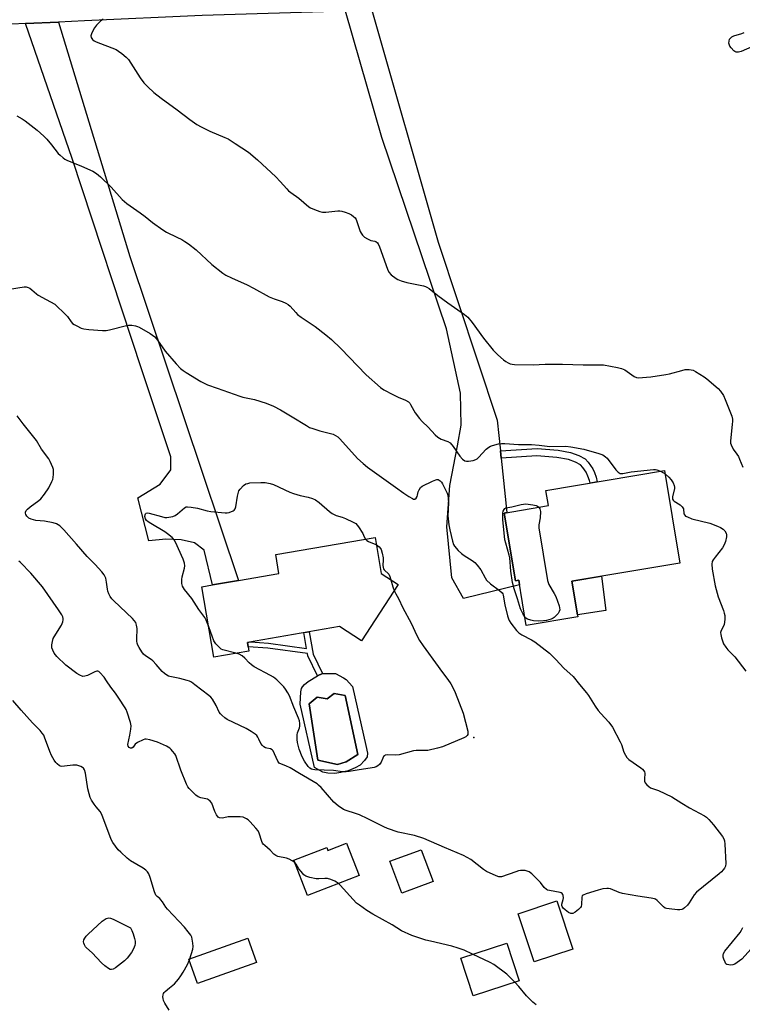
# Model space of a CAD drawing. Units: inches. Extents: x 1183768 to 1189768, y 509459 to 513460.
# Drawn here: x 1186983 to 1187281, y 510677 to 511083 of the extents above; entities that cross this region are included whole.
import ezdxf

# ---------------------------------------------------------------- set-up
doc = ezdxf.new("R2010")
doc.units = ezdxf.units.IN
doc.header["$MEASUREMENT"] = 0
for name, color, linetype in [('BLDG-Footprint', 5, 'Continuous'), ('CULTRL-Pad', 6, 'Continuous'), ('CULTRL-Swimming Pool in Ground', 4, 'Continuous'), ('ELEV-Spot Elevation', 7, 'Continuous'), ('TRANS-Non Street Sidewalk', 7, 'Continuous'), ('TRANS-Road', 130, 'Continuous'), ('Undefined', 1, 'Continuous')]:
    doc.layers.add(name, color=color, linetype=linetype)

msp = doc.modelspace()

# ---------------------------------------------------------------- linework, layer by layer
at = {"layer": 'BLDG-Footprint'}
for points, elevation in [([(1187254.98, 510858.81), (1187210.45, 510851.31), (1187212.93, 510836.62), (1187191.64, 510833.03), (1187188.49, 510851.73), (1187187.15, 510851.5), (1187182.45, 510879.42), (1187200.72, 510882.49), (1187199.67, 510888.72), (1187248.56, 510896.95)], 211.13), ([(1187138.78, 510850), (1187123.75, 510826.8), (1187114.69, 510832.67), (1187076.66, 510826.12), (1187077.28, 510822.54), (1187062.89, 510820.07), (1187057.9, 510849.04), (1187062.36, 510849.81), (1187073.05, 510851.65), (1187089.68, 510854.51), (1187088.35, 510862.27), (1187129.3, 510869.32), (1187131.85, 510854.49)], 214.53), ([(1187117.55, 510743.34), (1187122.73, 510729.93), (1187101.45, 510721.7), (1187095.8, 510736.32), (1187109.36, 510741.56), (1187109.83, 510740.36)], 210.2), ([(1187153.21, 510727.46), (1187140.31, 510722.7), (1187135.45, 510735.86), (1187148.36, 510740.62)], 211.27), ([(1187210.85, 510699.68), (1187194.92, 510694.34), (1187188.27, 510714.21), (1187204.19, 510719.54)], 211.45), ([(1187080.5, 510694.16), (1187056.17, 510685.43), (1187052.57, 510695.47), (1187076.9, 510704.2)], 208.13), ([(1187188.65, 510686.55), (1187169.68, 510680.4), (1187164.64, 510695.98), (1187183.61, 510702.12)], 210.13)]:
    msp.add_lwpolyline(points, close=True, dxfattribs=dict(at, elevation=elevation))
at = {"layer": 'CULTRL-Pad'}
msp.add_lwpolyline([(1187224.44, 510839.31), (1187212.78, 510837.5), (1187210.45, 510851.31), (1187222.61, 510853.36)], close=True, dxfattribs=at)
for points in [[(1187120.03, 510807.96, 0), (1187125.55, 510783.63, 0), (1187126.15, 510780.43, 0), (1187126.05, 510778.98, 0), (1187124.95, 510777.36, 0), (1187123.12, 510775.53, 0), (1187121.1, 510774.33, 0), (1187118.19, 510773.18, 0), (1187115.13, 510772.39, 0), (1187112.7, 510772.11, 0), (1187109.79, 510772.19, 0), (1187107.72, 510772.57, 0), (1187104.3, 510774.54, 0), (1187098.42, 510800.66, 0), (1187098.69, 510805.76, 0), (1187098.95, 510807.05, 0), (1187099.34, 510807.84, 0), (1187100.17, 510808.71, 0), (1187101.74, 510809.92, 0), (1187105.57, 510812.25, 0), (1187107.6, 510813.21, 0), (1187110.39, 510813.26, 0), (1187113.01, 510813.21, 0), (1187116.26, 510811.55, 0), (1187117.45, 510810.75, 0)], [(1187117.02, 510804.15, 0), (1187112.49, 510805.07, 0), (1187109.56, 510802.82, 0), (1187105.44, 510803.49, 0), (1187102.18, 510800.78, 0), (1187105.68, 510777.52, 0), (1187113.78, 510775.76, 0), (1187117.38, 510776.81, 0), (1187122.14, 510779.94, 0)]]:
    msp.add_polyline3d(points, close=True, dxfattribs=at)
at = {"layer": 'CULTRL-Swimming Pool in Ground'}
msp.add_lwpolyline([(1187117.02, 510804.15), (1187122.14, 510779.94), (1187117.38, 510776.81), (1187113.78, 510775.76), (1187105.68, 510777.52), (1187102.18, 510800.78), (1187105.44, 510803.49), (1187109.56, 510802.82), (1187112.49, 510805.07)], close=True, dxfattribs=at)
at = {"layer": 'ELEV-Spot Elevation'}
msp.add_point((1187170.05, 510786.91, 213.83), dxfattribs=at)
at = {"layer": 'TRANS-Non Street Sidewalk'}
for points in [[(1187181.29, 510902.07), (1187180.97, 510905.11), (1187196.06, 510906.07), (1187204.7, 510905.35), (1187209.85, 510904.44), (1187213.31, 510903.18), (1187215.87, 510901.75), (1187217.18, 510900.33), (1187219.02, 510897.64), (1187219.8, 510896.08), (1187220.42, 510894.28), (1187220.88, 510892.29), (1187217.91, 510891.79), (1187217.67, 510892.83), (1187217.06, 510894.66), (1187216.25, 510896.24), (1187214.92, 510898.18), (1187213.92, 510899.28), (1187211.91, 510900.42), (1187209.03, 510901.47), (1187204.21, 510902.34), (1187195.97, 510903.01)], [(1187102.1, 510830.5), (1187103.77, 510821.28), (1187107.6, 510813.21), (1187105.57, 510812.25), (1187101.61, 510820.59), (1187101.44, 510821.52), (1187085.1, 510823.78), (1187076.97, 510824.33), (1187076.66, 510826.12), (1187077.94, 510826.34), (1187085.32, 510825.84), (1187101.06, 510823.61), (1187099.89, 510830.12)]]:
    msp.add_lwpolyline(points, close=True, dxfattribs=at)
at = {"layer": 'TRANS-Road'}
msp.add_lwpolyline([(1187815.31, 511116.25), (1187700.63, 511111.36), (1187682.76, 511110.6), (1187678.36, 511110.42), (1187539.97, 511104.79), (1187522.25, 511104.06), (1187478.91, 511102.3), (1187403.54, 511098.25), (1187394.93, 511097.78), (1187384.67, 511097.23), (1187379.19, 511096.94), (1187271.97, 511091.17), (1187127.94, 511086.68), (1187117.07, 511086.34), (1187058.11, 511084.5), (1187009.56, 511082.29), (1186998.88, 511081.81), (1186985.24, 511081.18), (1186956.98, 511079.9), (1186941.04, 511078.39), (1186915.45, 511075.97), (1186844.34, 511069.25), (1186770.17, 511060.97)], dxfattribs=at)
for points in [[(1187180.97, 510905.11), (1187181.29, 510902.07), (1187183.65, 510879.62), (1187182.45, 510879.42), (1187187.15, 510851.5), (1187188.49, 510851.73), (1187188.81, 510849.84), (1187165.71, 510844.21), (1187160.97, 510852.77), (1187158.87, 510873.71), (1187160.11, 510890.82), (1187163.3, 510907.15), (1187164.78, 510915.64), (1187164.48, 510928.81), (1187158.8, 510955.36), (1187132.03, 511034.31), (1187117.07, 511086.34), (1187127.94, 511086.68), (1187155.25, 510991.04), (1187179.64, 510917.76)], [(1186985.24, 511081.18), (1186998.88, 511081.81), (1187028.18, 510985.2), (1187073.05, 510851.65), (1187062.36, 510849.81), (1187058.8, 510864.1), (1187054.92, 510867.18), (1187049.39, 510868.38), (1187043.08, 510868.65), (1187036.02, 510867.99), (1187031.54, 510885.69), (1187040.79, 510891.37), (1187045.17, 510897.19), (1187045.13, 510902.55), (1187033.11, 510938.51), (1187004.41, 511025.56)]]:
    msp.add_lwpolyline(points, close=True, dxfattribs=at)
at = {"layer": 'Undefined'}
for p, q in [((1187246.91, 510896.67, 210), (1187248.8, 510895.54, 210)), ((1187052.75, 510694.98, 208), (1187052.94, 510695.6, 208))]:
    msp.add_line(p, q, dxfattribs=at)
for points, elevation in [([(1187017.26, 511083.07), (1187016.1, 511082.17), (1187014.55, 511080.57), (1187013.69, 511079.47), (1187012.57, 511077.41), (1187012.26, 511076.63), (1187012.14, 511076.12), (1187012.28, 511075.41), (1187012.88, 511074.58), (1187013.56, 511074.1), (1187014.34, 511073.74), (1187022.57, 511070.47), (1187023.59, 511069.89), (1187024.95, 511068.92), (1187026.74, 511067.43), (1187027.74, 511066.37), (1187032.53, 511058.9), (1187034.05, 511056.73), (1187035.63, 511055.12), (1187038.18, 511052.82), (1187041.21, 511050.44), (1187047.71, 511045.64), (1187052.92, 511041.61), (1187055.82, 511039.62), (1187057.59, 511038.61), (1187061.16, 511036.8), (1187067.44, 511034.27), (1187068.74, 511033.66), (1187071.64, 511031.82), (1187077.08, 511028.17), (1187080.86, 511025.1), (1187088.36, 511018), (1187090.24, 511016.11), (1187092.88, 511013.03), (1187093.69, 511012.21), (1187094.56, 511011.51), (1187097.82, 511009.23), (1187102.02, 511005.62), (1187102.76, 511005.19), (1187104.35, 511004.54), (1187106.51, 511003.75), (1187107.61, 511003.49), (1187109.04, 511003.51), (1187113.94, 511004.04), (1187114.79, 511004.02), (1187115.62, 511003.89), (1187116.96, 511003.5), (1187118.54, 511002.89), (1187119.54, 511002.33), (1187120.48, 511001.65), (1187121.11, 511001.08), (1187121.57, 511000.37), (1187121.99, 510999.27), (1187123.18, 510995.56), (1187123.53, 510994.78), (1187124.1, 510993.94), (1187124.94, 510993.21), (1187126.19, 510992.45), (1187127.52, 510991.83), (1187129.16, 510991.49), (1187129.65, 510991.31), (1187130.28, 510990.88), (1187130.59, 510990.45), (1187131.16, 510989.15), (1187134.39, 510980.01), (1187135.03, 510978.71), (1187135.95, 510977.65), (1187137.94, 510976.05), (1187138.7, 510975.65), (1187140.06, 510975.14), (1187142.33, 510974.47), (1187149.32, 510973.09), (1187150.15, 510972.84), (1187150.68, 510972.6), (1187151.66, 510971.94), (1187155.17, 510969.17), (1187159.33, 510966.1), (1187166.18, 510961.26), (1187167.47, 510960.12), (1187169.36, 510958), (1187173.93, 510951.58), (1187178.04, 510946.58), (1187179.86, 510944.71), (1187182.24, 510942.59), (1187183.15, 510941.88), (1187184.18, 510941.3), (1187185, 510940.97), (1187185.85, 510940.78), (1187186.74, 510940.72), (1187194.49, 510940.58), (1187199.47, 510940.82), (1187206.53, 510940.8), (1187215.08, 510940.5), (1187221.64, 510940.58), (1187223.4, 510940.48), (1187229.2, 510939.46), (1187230.91, 510939.06), (1187232.2, 510938.4), (1187236.1, 510935.69), (1187237.05, 510935.24), (1187237.78, 510935.1), (1187242.92, 510935.53), (1187249.14, 510936.48), (1187250.59, 510936.8), (1187255.71, 510938.24), (1187257.15, 510938.57), (1187258.79, 510938.59), (1187260.37, 510938.3), (1187261.42, 510937.8), (1187263.18, 510936.72), (1187264.9, 510935.57), (1187266.01, 510934.7), (1187270.69, 510930.75), (1187271.67, 510929.63), (1187272.86, 510927.91), (1187273.61, 510926.29), (1187275.86, 510920.73), (1187276.31, 510919.32), (1187276.55, 510918.18), (1187276.61, 510917.32), (1187276.53, 510915.88), (1187275.73, 510909.13), (1187275.77, 510908.28), (1187276, 510907.48), (1187276.89, 510905.71), (1187278.45, 510903.64), (1187279.05, 510902.69), (1187279.56, 510901.65), (1187280.93, 510898.36)], 208), ([(1187284.6, 511071.67), (1187280.18, 511069.74), (1187279.07, 511069.4), (1187278.55, 511069.37), (1187278.07, 511069.46), (1187277.61, 511069.64), (1187277.18, 511069.93), (1187276.06, 511071.22), (1187275.58, 511071.94), (1187275.21, 511072.68), (1187275.11, 511073.2), (1187275.19, 511074.01), (1187275.45, 511074.79), (1187275.73, 511075.23), (1187276.39, 511075.72), (1187277.18, 511076.09), (1187280.42, 511077.15), (1187281.46, 511077.56)], 208), ([(1186981.6, 511043.17), (1186983.92, 511041.9), (1186985.14, 511041.09), (1186990.03, 511037.3), (1186992.81, 511034.79), (1186994.04, 511033.5), (1186996, 511031.24), (1186998.72, 511027.7), (1186999.52, 511026.9), (1187000.82, 511025.81), (1187001.5, 511025.31), (1187002.26, 511024.9), (1187008.25, 511022.49), (1187013.02, 511020.3), (1187014.52, 511019.45), (1187016.21, 511017.96), (1187020.58, 511013.71), (1187025.11, 511008.74), (1187026.94, 511007.03), (1187032.52, 511003.25), (1187034.56, 511001.7), (1187037.51, 510999.17), (1187041.82, 510996.12), (1187043.34, 510995.25), (1187047.6, 510993.22), (1187049.66, 510992.15), (1187050.92, 510991.43), (1187052.37, 510990.43), (1187055.62, 510987.94), (1187061.96, 510981.9), (1187066.62, 510978.29), (1187067.86, 510977.55), (1187070.16, 510976.36), (1187076.61, 510973.44), (1187079.21, 510972.17), (1187085.65, 510968.62), (1187087.71, 510967.78), (1187091.07, 510966.66), (1187092.59, 510965.97), (1187093.53, 510965.4), (1187094.34, 510964.66), (1187096.58, 510962.08), (1187097.4, 510961.28), (1187098.83, 510960.23), (1187104.66, 510956.31), (1187109.04, 510952.87), (1187111.32, 510950.93), (1187115.19, 510947.21), (1187125.62, 510936.42), (1187131.52, 510931.17), (1187132.97, 510930.18), (1187136.65, 510928.26), (1187138.78, 510927.22), (1187141.89, 510926.02), (1187143.04, 510925.26), (1187143.62, 510924.67), (1187143.94, 510924.22), (1187145.23, 510921.74), (1187145.84, 510920.77), (1187147.55, 510918.44), (1187148.65, 510917.11), (1187151.18, 510914.76), (1187154.12, 510911.62), (1187155.17, 510910.67), (1187156.58, 510909.91), (1187159.29, 510908.89), (1187160.2, 510908.33), (1187161.46, 510906.82), (1187164.21, 510902.83), (1187165.4, 510901.58), (1187166.28, 510900.93), (1187167.02, 510900.75), (1187167.83, 510900.79), (1187169.78, 510901.14), (1187170.84, 510901.46), (1187171.32, 510901.73), (1187171.97, 510902.29), (1187175.12, 510905.75), (1187176.14, 510906.64), (1187176.89, 510906.99), (1187177.71, 510907.26), (1187180.22, 510907.93), (1187181.35, 510908.15), (1187182.78, 510908.16), (1187188.43, 510907.66), (1187193.73, 510907.71), (1187196.99, 510907.42), (1187201.3, 510906.88), (1187207.99, 510907.06), (1187210.03, 510906.77), (1187215.29, 510905.69), (1187221.49, 510904), (1187223.11, 510903.37), (1187224.34, 510902.62), (1187224.98, 510902.06), (1187228.55, 510897.28), (1187229.48, 510896.29), (1187229.89, 510895.98), (1187230.31, 510895.79), (1187230.8, 510895.73), (1187231.36, 510895.76), (1187234.85, 510896.4), (1187244.04, 510897.4), (1187244.91, 510897.39), (1187245.45, 510897.29), (1187246.91, 510896.67)], 210), ([(1186978.7, 510971.74), (1186984.63, 510972.66), (1186985.49, 510972.67), (1186986.27, 510972.45), (1186986.99, 510972.07), (1186987.91, 510971.43), (1186989.75, 510969.74), (1186990.44, 510969.24), (1186993.7, 510967.4), (1186997.28, 510965.52), (1187001.92, 510961.16), (1187002.57, 510960.39), (1187004.05, 510958.26), (1187004.63, 510957.61), (1187005.33, 510957.12), (1187006.35, 510956.57), (1187008.22, 510955.7), (1187009.31, 510955.3), (1187011.35, 510955.04), (1187016.99, 510954.67), (1187018.46, 510954.67), (1187019.92, 510954.94), (1187026.86, 510956.78), (1187027.71, 510956.91), (1187029.11, 510956.82), (1187030.51, 510956.6), (1187031.33, 510956.39), (1187032.12, 510956.04), (1187036.66, 510953.43), (1187037.63, 510952.79), (1187038.52, 510952.02), (1187039.68, 510950.7), (1187042.85, 510946.11), (1187047.28, 510940.96), (1187049.1, 510939.06), (1187050.2, 510938.16), (1187051.4, 510937.34), (1187057.44, 510933.72), (1187060.21, 510932.28), (1187064.27, 510930.96), (1187073.53, 510927.54), (1187074.87, 510927.19), (1187079.58, 510926.27), (1187084.47, 510924.74), (1187087.49, 510923.42), (1187090.27, 510921.97), (1187095.11, 510919.09), (1187100.98, 510915.46), (1187102.28, 510914.74), (1187103.66, 510914.22), (1187106.49, 510913.33), (1187110.92, 510912.28), (1187112.01, 510911.89), (1187113.06, 510911.41), (1187113.98, 510910.79), (1187114.82, 510910.01), (1187122.11, 510901.86), (1187124.44, 510899.78), (1187126.22, 510898.38), (1187137.72, 510890.15), (1187141.19, 510887.57), (1187143.2, 510886.26), (1187144.73, 510885.39), (1187145.21, 510885.21), (1187145.65, 510885.19), (1187146.19, 510885.58), (1187146.62, 510886.25), (1187146.84, 510886.76), (1187147.13, 510888.23), (1187147.45, 510889.02), (1187148.08, 510889.96), (1187148.75, 510890.48), (1187152.95, 510892.63), (1187154.28, 510893.17), (1187154.8, 510893.25), (1187155.27, 510893.19), (1187156.14, 510892.76), (1187156.67, 510892.19), (1187157.1, 510891.48), (1187158.99, 510887.67), (1187159.26, 510886.83), (1187159.46, 510885.41), (1187159.56, 510883.68), (1187159.29, 510878.3), (1187159.7, 510874.5), (1187160.06, 510872.47), (1187161.21, 510867.89), (1187161.66, 510866.5), (1187162.09, 510865.75), (1187163.61, 510863.94), (1187164.86, 510862.69), (1187166.07, 510861.86), (1187169.34, 510859.92), (1187170.49, 510859.04), (1187171.45, 510857.91), (1187172.85, 510855.99), (1187174.62, 510852.67), (1187175.26, 510851.74), (1187176.87, 510850.25), (1187180.64, 510847.51), (1187181.68, 510846.55), (1187181.96, 510846.06), (1187182.14, 510845.53), (1187182.81, 510841.56), (1187183.89, 510837.07), (1187184.3, 510835.75), (1187184.62, 510835.08), (1187185.26, 510834.08), (1187187.59, 510831.01), (1187188.62, 510830.03), (1187189.74, 510829.2), (1187193.71, 510827.17), (1187195.2, 510826.26), (1187201.25, 510821.6), (1187203.86, 510819), (1187207.12, 510815.52), (1187211, 510811.98), (1187213.56, 510808.79), (1187216.46, 510805.36), (1187217.31, 510804.18), (1187220.03, 510799.76), (1187221.19, 510798.08), (1187222.3, 510796.75), (1187225.62, 510793.21), (1187227.21, 510791.1), (1187230.37, 510785.11), (1187230.82, 510784.01), (1187231.86, 510780.89), (1187232.49, 510779.58), (1187233.08, 510778.61), (1187233.85, 510777.81), (1187238.86, 510774.32), (1187239.55, 510773.79), (1187240.11, 510773.2), (1187240.33, 510772.73), (1187240.42, 510772.19), (1187240.29, 510769.71), (1187240.33, 510768.94), (1187240.61, 510768.22), (1187241.3, 510767.36), (1187242.14, 510766.62), (1187242.87, 510766.2), (1187246.07, 510764.99), (1187251.59, 510762.41), (1187255.67, 510759.76), (1187258.85, 510757.84), (1187265.13, 510754.54), (1187265.85, 510754.05), (1187266.92, 510753.1), (1187268.83, 510750.93), (1187272.53, 510746.09), (1187273.11, 510745.12), (1187273.36, 510744.32), (1187273.51, 510742.87), (1187273.9, 510734.9), (1187273.7, 510733.8), (1187273.32, 510733.05), (1187272.84, 510732.33), (1187272.09, 510731.45), (1187271.18, 510730.67), (1187261.8, 510723.18), (1187260.85, 510722.06), (1187258.82, 510718.77), (1187258.13, 510717.8), (1187256.88, 510716.63), (1187256.18, 510716.16), (1187255.69, 510715.95), (1187254.87, 510715.84), (1187254, 510715.86), (1187250.49, 510716.2), (1187249.36, 510716.39), (1187248.84, 510716.58), (1187248.17, 510717.03), (1187245.6, 510719.7), (1187244.93, 510720.19), (1187244.42, 510720.4), (1187243.03, 510720.69), (1187237.56, 510721.47), (1187231.29, 510722.61), (1187229.9, 510723.01), (1187226.4, 510724.44), (1187225.58, 510724.61), (1187224.76, 510724.63), (1187223.12, 510724.46), (1187221.2, 510724.01), (1187216.25, 510722.42), (1187215.02, 510721.87), (1187214.68, 510721.55), (1187214.5, 510721.11), (1187214.38, 510718.02), (1187214.2, 510717.24), (1187213.95, 510716.75), (1187213.21, 510715.91), (1187211.75, 510714.88), (1187210.75, 510714.37), (1187210.26, 510714.29), (1187210.02, 510714.32), (1187209.09, 510714.79), (1187207.71, 510715.83), (1187206.85, 510716.57), (1187206.38, 510717.17), (1187206.25, 510717.64), (1187206.29, 510718.16), (1187206.86, 510720.04), (1187206.98, 510720.73), (1187206.87, 510721.75), (1187206.71, 510722.21), (1187206.45, 510722.58), (1187206.04, 510722.83), (1187205.54, 510722.99), (1187201.22, 510723.76), (1187200.4, 510724.01), (1187199.93, 510724.25), (1187198.95, 510725.09), (1187197.45, 510727.12), (1187196.27, 510728.4), (1187193.98, 510730.63), (1187192.8, 510731.45), (1187192.01, 510731.81), (1187191.18, 510732.03), (1187190.38, 510732.08), (1187189.28, 510731.99), (1187188.47, 510731.85), (1187187.33, 510731.52), (1187181.4, 510729.49), (1187180.84, 510729.41), (1187180.3, 510729.44), (1187179.24, 510729.79), (1187175.29, 510731.7), (1187174.02, 510732.41), (1187168.79, 510736.56), (1187167.33, 510737.48), (1187165.73, 510738.25), (1187157.9, 510741.54), (1187149.43, 510745.3), (1187145.61, 510746.51), (1187138.86, 510747.88), (1187134.48, 510749.4), (1187132.88, 510750.09), (1187126.37, 510753.36), (1187122.91, 510754.95), (1187121.28, 510755.58), (1187117.44, 510756.75), (1187116.25, 510757.25), (1187114.1, 510758.75), (1187112.29, 510760.25), (1187107.03, 510766.23), (1187106.02, 510767.27), (1187105.38, 510767.79), (1187098.19, 510772.04), (1187094.31, 510774.44), (1187092.59, 510775.23), (1187090.68, 510775.83), (1187089.79, 510776.32), (1187089.45, 510776.67), (1187089.19, 510777.11), (1187087.92, 510780.19), (1187087.25, 510781.38), (1187086.89, 510781.76), (1187086.2, 510782.16), (1187084.67, 510782.49), (1187084.19, 510782.67), (1187083.52, 510783.08), (1187082.92, 510783.58), (1187082.26, 510784.41), (1187081.43, 510786.23), (1187081.01, 510786.97), (1187080.52, 510787.65), (1187079.9, 510788.25), (1187078.23, 510789.41), (1187076.22, 510790.62), (1187068.3, 510794.31), (1187067.35, 510794.93), (1187066.11, 510796.04), (1187065.55, 510796.64), (1187065.07, 510797.31), (1187063.76, 510800.14), (1187062.35, 510802.64), (1187061.66, 510803.51), (1187060.86, 510804.22), (1187055.09, 510808.61), (1187053.63, 510809.63), (1187052.87, 510810.06), (1187051.81, 510810.44), (1187048.78, 510811.22), (1187044.77, 510812.03), (1187044.22, 510812.21), (1187043.45, 510812.62), (1187042.47, 510813.29), (1187041.59, 510814.07), (1187039.13, 510817.01), (1187037.66, 510818.48), (1187036.99, 510819.03), (1187034.71, 510820.59), (1187033.87, 510821.3), (1187033.16, 510822.22), (1187032.05, 510823.97), (1187031.5, 510825), (1187031.23, 510825.78), (1187031.11, 510826.62), (1187031.1, 510827.49), (1187031.25, 510831.88), (1187031.02, 510833.26), (1187030.64, 510834.28), (1187030.08, 510835.14), (1187029.35, 510835.97), (1187021.67, 510843.21), (1187020.88, 510844.03), (1187020.17, 510844.99), (1187019.51, 510846.15), (1187019.13, 510847.2), (1187018.96, 510848.06), (1187018.66, 510850.92), (1187018.31, 510852.51), (1187017.6, 510853.97), (1187016.76, 510855.13), (1187013.97, 510858.23), (1187010.66, 510861.54), (1187006.23, 510866.64), (1187001.02, 510872.45), (1186999.32, 510874.15), (1186997.99, 510874.92), (1186996.66, 510875.33), (1186993, 510876.04), (1186989.52, 510876.41), (1186987.58, 510876.85), (1186986.58, 510877.29), (1186985.82, 510878.12), (1186985.4, 510878.85), (1186985.25, 510879.36), (1186985.26, 510879.82), (1186985.56, 510880.44), (1186986.1, 510881.04), (1186987.16, 510881.98), (1186990.66, 510884.54), (1186991.57, 510885.31), (1186993.06, 510887.16), (1186994.9, 510889.86), (1186996.14, 510892.45), (1186996.44, 510893.25), (1186996.64, 510894.07), (1186996.8, 510895.47), (1186996.83, 510896.6), (1186996.72, 510897.43), (1186996.46, 510898.26), (1186995.42, 510900.7), (1186994.89, 510901.74), (1186991.77, 510905.7), (1186989.81, 510909.31), (1186984.33, 510916.17), (1186981.82, 510919.54)], 212), ([(1187248.8, 510895.54), (1187250.33, 510894.15), (1187251.29, 510893.11), (1187252.11, 510891.88), (1187252.59, 510890.82), (1187252.72, 510890.04), (1187252.7, 510889.49), (1187251.89, 510886.09), (1187251.85, 510885.56), (1187251.93, 510885.09), (1187252.2, 510884.7), (1187252.6, 510884.36), (1187255.06, 510882.82), (1187255.89, 510882.05), (1187256.19, 510881.61), (1187256.4, 510881.12), (1187256.61, 510879.14), (1187256.93, 510878.5), (1187257.31, 510878.19), (1187258.01, 510877.81), (1187259.83, 510877.09), (1187267.22, 510875.22), (1187270.38, 510874.04), (1187271.73, 510873.41), (1187272.74, 510872.81), (1187273.49, 510872.07), (1187274.03, 510871.19), (1187274.21, 510870.45), (1187274.15, 510869.62), (1187273.72, 510867.64), (1187273.25, 510866.29), (1187272.46, 510865.08), (1187269.42, 510861.24), (1187268.61, 510860.11), (1187268.25, 510859.38), (1187268.09, 510858.28), (1187268.23, 510856.27), (1187269.5, 510849.39), (1187270.73, 510844.87), (1187272.88, 510839.28), (1187273.2, 510838.21), (1187273.41, 510837.14), (1187273.44, 510835.47), (1187273.17, 510833.52), (1187272.95, 510832.82), (1187271.98, 510830.94), (1187271.74, 510830.19), (1187271.76, 510829.4), (1187272.1, 510828.03), (1187272.92, 510825.57), (1187273.82, 510824.07), (1187274.76, 510822.97), (1187277.52, 510820.08), (1187282.18, 510814.17)], 210), ([(1187060.74, 510832.53), (1187059.65, 510835.25), (1187059.1, 510836.29), (1187056.64, 510839.6), (1187053.72, 510844.16), (1187050.71, 510847.91), (1187049.91, 510849.31), (1187049.63, 510850.31), (1187049.62, 510851.98), (1187049.8, 510853.09), (1187050.75, 510856.66), (1187050.87, 510857.72), (1187050.83, 510858.77), (1187050.26, 510860.42), (1187047.06, 510867.38), (1187046.48, 510868.31), (1187045.64, 510869.33), (1187043.82, 510870.84), (1187042.62, 510871.67), (1187036.82, 510875.12), (1187035.82, 510875.78), (1187035.15, 510876.34), (1187034.68, 510877), (1187034.4, 510877.98), (1187034.49, 510878.66), (1187034.7, 510879.03), (1187034.99, 510879.32), (1187035.53, 510879.47), (1187036.22, 510879.39), (1187041.25, 510877.96), (1187042.67, 510877.64), (1187043.51, 510877.58), (1187044.33, 510877.68), (1187045.96, 510878.05), (1187046.98, 510878.44), (1187047.92, 510879.09), (1187050.77, 510881.55), (1187051.48, 510881.92), (1187052.02, 510882), (1187053.45, 510881.88), (1187056.08, 510881.43), (1187060.12, 510880.35), (1187061.57, 510880.06), (1187067.47, 510879.53), (1187068.35, 510879.52), (1187069.19, 510879.66), (1187070.77, 510880.28), (1187071.21, 510880.57), (1187071.65, 510881.11), (1187071.95, 510881.99), (1187072.56, 510886.32), (1187072.97, 510888.05), (1187073.22, 510888.57), (1187073.72, 510889.29), (1187075.12, 510890.81), (1187076.06, 510891.4), (1187076.83, 510891.66), (1187077.63, 510891.82), (1187082.22, 510892.06), (1187083.96, 510892.01), (1187086.13, 510891.59), (1187087.46, 510891.17), (1187094.11, 510888.04), (1187095.67, 510887.42), (1187098.4, 510886.61), (1187101.79, 510885.97), (1187103.45, 510885.42), (1187104.77, 510884.82), (1187106.2, 510883.76), (1187110.49, 510880.05), (1187111.63, 510879.28), (1187113.33, 510878.43), (1187115.73, 510877.68), (1187117.1, 510877.16), (1187120.33, 510875.7), (1187121.31, 510875.1), (1187121.91, 510874.48), (1187122.45, 510873.76), (1187124.28, 510871.01), (1187124.76, 510869.65), (1187125.31, 510868.63)], 214), ([(1187191.02, 510836.67), (1187190.19, 510838.05), (1187189.31, 510839.9), (1187188.05, 510844.07), (1187186.62, 510848.22), (1187185.91, 510850.74), (1187185.22, 510855.49), (1187184.91, 510860.95), (1187184.64, 510862.11), (1187183.14, 510866.95), (1187182.83, 510868.39), (1187181.96, 510876.75), (1187181.91, 510878.16), (1187181.98, 510879.32), (1187182.15, 510880.13), (1187182.47, 510880.83), (1187182.76, 510881.23), (1187183.25, 510881.57), (1187185.67, 510882), (1187189.47, 510882.96), (1187191.38, 510883.17), (1187194.34, 510882.84), (1187195.76, 510882.5), (1187196.25, 510882.27), (1187196.84, 510881.84)], 212), ([(1187196.84, 510881.84), (1187197.28, 510881.21), (1187197.43, 510880.09), (1187197.31, 510877.5), (1187196.75, 510874.52), (1187196.8, 510873.37), (1187200.36, 510851.61), (1187200.6, 510850.76), (1187200.95, 510849.99), (1187203.17, 510846.3), (1187203.82, 510845.03), (1187205.14, 510841.19), (1187205.36, 510840.36), (1187205.43, 510839.55), (1187205.22, 510838.77), (1187204.8, 510838.05), (1187204.01, 510837.18), (1187203.13, 510836.39), (1187202.65, 510836.05), (1187201.88, 510835.67), (1187199.93, 510835.08), (1187198.76, 510834.95), (1187196.69, 510834.87), (1187194.63, 510834.93), (1187193.52, 510835.2), (1187192.19, 510835.71), (1187191.49, 510836.15), (1187191.02, 510836.67)], 212), ([(1187125.31, 510868.63), (1187125.87, 510868.1), (1187126.58, 510867.69), (1187128.97, 510866.79), (1187129.8, 510866.4)], 214), ([(1187129.8, 510866.4), (1187131.05, 510865.46), (1187131.57, 510864.85), (1187131.81, 510864.42), (1187132.26, 510862.83), (1187132.58, 510860.89), (1187132.62, 510860.04), (1187132.49, 510858), (1187132.63, 510856.95), (1187132.81, 510856.49), (1187133.11, 510856.05), (1187134.95, 510854.2), (1187135.42, 510853.21), (1187135.78, 510851.95)], 214), ([(1187096.18, 510735.33), (1187095.12, 510736.08), (1187093.88, 510736.73), (1187092.78, 510737.08), (1187089.29, 510737.81), (1187088.41, 510738.19), (1187087.6, 510738.79), (1187086.02, 510740.48), (1187083.82, 510742.32), (1187083.23, 510742.92), (1187082.93, 510743.35), (1187082.62, 510744.04), (1187081.58, 510747.4), (1187081.07, 510748.44), (1187080.17, 510749.55), (1187077.78, 510752.1), (1187076.96, 510752.9), (1187076.3, 510753.4), (1187074.89, 510754.02), (1187073.77, 510754.2), (1187069.59, 510754.22), (1187068.71, 510754.12), (1187067.02, 510753.7), (1187066.24, 510753.64), (1187065.25, 510753.75), (1187064.62, 510754.1), (1187063.97, 510755), (1187063.3, 510756.33), (1187062.03, 510759.8), (1187061.37, 510760.67), (1187060.71, 510761.18), (1187060.22, 510761.4), (1187057.44, 510762.04), (1187056.4, 510762.47), (1187055.48, 510763.18), (1187053.76, 510764.79), (1187052.72, 510765.83), (1187052.19, 510766.51), (1187051.6, 510767.68), (1187049.32, 510773.36), (1187047.16, 510779.42), (1187046.72, 510780.16), (1187045.85, 510781.32), (1187045.29, 510781.97), (1187044.67, 510782.51), (1187043.32, 510783.28), (1187039.59, 510784.96), (1187036.45, 510785.98), (1187035.03, 510786.26), (1187034.48, 510786.22), (1187033.69, 510785.96), (1187031.39, 510784.77), (1187030.49, 510784.08), (1187029.6, 510782.92), (1187029.08, 510782.5), (1187028.57, 510782.43), (1187027.94, 510782.71), (1187027.54, 510783.28), (1187027.45, 510784), (1187028.3, 510787.91), (1187028.62, 510790.26), (1187028.72, 510791.72), (1187028.47, 510793.13), (1187027.11, 510797.29), (1187026.7, 510798.37), (1187026.3, 510799.16), (1187023.72, 510803.17), (1187022.38, 510805.13), (1187020.41, 510807.57), (1187018.66, 510810.3), (1187017.61, 510811.73), (1187015.9, 510813.72), (1187015.5, 510814.05), (1187015.06, 510814.25), (1187014.6, 510814.24), (1187013.85, 510814), (1187010.74, 510812.47), (1187009.68, 510812.11), (1187008.9, 510812.1), (1187007.63, 510812.53), (1187006.39, 510813.28), (1187001.92, 510816.71), (1186998.14, 510820.3), (1186997.56, 510820.93), (1186997.07, 510821.62), (1186996.45, 510822.86), (1186996.13, 510823.9), (1186996.13, 510825.05), (1186996.35, 510826.5), (1186996.66, 510827.64), (1186997.03, 510828.43), (1187000.01, 510833.26), (1187000.66, 510834.57), (1187000.82, 510835.38), (1187000.8, 510835.92), (1187000.56, 510836.67), (1187000.19, 510837.4), (1186998.85, 510839.56), (1186992.24, 510849.01), (1186987.4, 510854.62), (1186983.18, 510859.06), (1186982.51, 510859.62)], 210), ([(1187135.78, 510851.95), (1187136.6, 510848.99), (1187137.15, 510847.49)], 214), ([(1187137.15, 510847.49), (1187137.82, 510846.12), (1187138.94, 510844.14), (1187140.8, 510840.28), (1187144.21, 510834.01), (1187146.5, 510828.94), (1187147.64, 510826.86), (1187149.08, 510824.72), (1187155.27, 510816.12), (1187156.68, 510814.2), (1187159.33, 510810.82), (1187160.57, 510808.97), (1187161.76, 510806.71), (1187162.36, 510805.4), (1187165.58, 510796.89), (1187167.54, 510789.44), (1187167.58, 510788.6), (1187167.47, 510788.12), (1187167.25, 510787.68), (1187166.68, 510787.15), (1187165.92, 510786.74), (1187157.06, 510783.07), (1187155.1, 510782.43), (1187151.11, 510781.58), (1187149.67, 510781.49), (1187146.21, 510781.5), (1187145.08, 510781.38), (1187139.26, 510779.74), (1187137.78, 510779.65), (1187134.57, 510779.77), (1187133.52, 510779.62), (1187133.13, 510779.37), (1187132.83, 510779), (1187132.49, 510778.32), (1187131.87, 510776.67), (1187131.14, 510775.79), (1187130.47, 510775.22), (1187129.73, 510774.77), (1187128.91, 510774.5), (1187128.05, 510774.33), (1187121.96, 510773.44), (1187118.67, 510772.83), (1187117.34, 510772.69), (1187115.93, 510772.77), (1187112.17, 510773.3), (1187104.5, 510773.52), (1187103.72, 510773.64), (1187103.08, 510773.87), (1187102.39, 510774.31), (1187101.8, 510774.87), (1187100.21, 510777.19), (1187099.22, 510778.96), (1187097.98, 510782.1), (1187097.33, 510784.87), (1187097.18, 510786), (1187097.14, 510787.17), (1187097.18, 510788.03), (1187097.33, 510788.87), (1187098.11, 510790.87), (1187098.28, 510791.6), (1187098.29, 510792.69), (1187098.13, 510793.78), (1187097.78, 510794.86), (1187095.76, 510799.4), (1187093.98, 510804.08), (1187093.3, 510805.36), (1187092.39, 510806.86), (1187091.72, 510807.8), (1187090.93, 510808.64), (1187088.81, 510810.62), (1187087.48, 510811.73), (1187086.23, 510812.48), (1187079.52, 510816.01), (1187078.31, 510816.87), (1187077.4, 510817.64), (1187075.58, 510819.61), (1187074.5, 510820.5), (1187073.29, 510821.2), (1187071.94, 510821.62)], 214), ([(1187071.94, 510821.62), (1187066.63, 510823.03), (1187065.87, 510823.37), (1187065, 510824.06), (1187063.63, 510825.51), (1187062.83, 510826.68), (1187060.74, 510832.53)], 214), ([(1187052.94, 510695.6), (1187054.17, 510699.64), (1187054.36, 510700.71), (1187054.26, 510702.12), (1187053.99, 510703.81), (1187053.77, 510704.63), (1187053.39, 510705.4), (1187052.34, 510706.83), (1187050.81, 510708.68), (1187043.81, 510716.05), (1187043.1, 510716.95), (1187041.71, 510719.12), (1187041.04, 510720.03), (1187040.53, 510720.52), (1187039.44, 510721.34), (1187038.91, 510721.94), (1187038.37, 510723.23), (1187036.65, 510729.14), (1187036, 510730.72), (1187035.45, 510731.56), (1187034.83, 510732.14), (1187033.66, 510732.99), (1187028.55, 510736.1), (1187027.12, 510737.16), (1187024.46, 510739.58), (1187023.41, 510740.63), (1187021.22, 510743.61), (1187020.65, 510744.6), (1187020.08, 510745.93), (1187017.11, 510754.08), (1187016.56, 510755.39), (1187015.97, 510756.32), (1187014.39, 510758.25), (1187013.55, 510759.42), (1187012.44, 510761.12), (1187011.95, 510762.12), (1187011.43, 510763.66), (1187010.86, 510765.77), (1187009.9, 510772.23), (1187009.5, 510773.51), (1187009.12, 510774.18), (1187008.74, 510774.56), (1187008, 510774.97), (1187007.18, 510775.27), (1187006.33, 510775.47), (1187005.56, 510775.53), (1187004.73, 510775.5), (1187001.32, 510775.01), (1187000.22, 510774.95), (1186999.7, 510775.04), (1186999.24, 510775.24), (1186998.22, 510776.05), (1186997.68, 510776.64), (1186997.06, 510777.52), (1186995.97, 510779.51), (1186995.27, 510781.14), (1186993.12, 510787.02), (1186992.74, 510787.8), (1186992.14, 510788.73), (1186991.23, 510789.81), (1186988.14, 510792.92), (1186983.48, 510798.13), (1186980.05, 510802.16)], 208), ([(1187114.24, 510726.64), (1187113.44, 510727.25), (1187112.69, 510727.64), (1187111.08, 510728.29), (1187109.72, 510728.7), (1187108.56, 510728.78), (1187106.18, 510728.62), (1187105.01, 510728.65), (1187102.42, 510729.16), (1187100.78, 510729.69), (1187099.89, 510730.33), (1187098.78, 510731.6), (1187097.93, 510732.75), (1187096.8, 510734.64), (1187096.18, 510735.33)], 210), ([(1187169.48, 510697.55), (1187165.99, 510699.17), (1187163.55, 510700.09), (1187160.89, 510700.89), (1187152.19, 510702.88), (1187150.23, 510703.39), (1187144.44, 510705.23), (1187140.23, 510707.14), (1187136.3, 510709.59), (1187128.39, 510714.03), (1187125.93, 510715.57), (1187122.82, 510717.71), (1187121.7, 510718.64), (1187120.23, 510720.05), (1187114.88, 510726.02), (1187114.24, 510726.64)], 210), ([(1187288.03, 510703.85), (1187280.4, 510695.44), (1187278.55, 510694.07), (1187277.57, 510693.5), (1187276.8, 510693.18), (1187275.95, 510693.06), (1187275.1, 510693.1), (1187274.33, 510693.3), (1187273.93, 510693.59), (1187273.53, 510694.24), (1187273.03, 510695.55), (1187272.82, 510696.36), (1187272.76, 510697.15), (1187272.95, 510697.86), (1187273.46, 510698.79), (1187279.73, 510706.46), (1187280.36, 510707.46), (1187280.82, 510708.54)], 212), ([(1187186.94, 510685.99), (1187183.57, 510689.27), (1187178.28, 510693.29), (1187176.73, 510694.13), (1187169.48, 510697.55)], 210), ([(1187044.4, 510674.47), (1187042.62, 510677.4), (1187042.14, 510678.43), (1187041.96, 510679.22), (1187041.89, 510680.04), (1187041.93, 510680.83), (1187042.07, 510681.31), (1187042.38, 510681.78), (1187042.73, 510682.13), (1187044.6, 510683.62), (1187046.59, 510685.39), (1187048.24, 510687.3), (1187049.25, 510688.64), (1187050.19, 510690.16), (1187051.98, 510693.28), (1187052.75, 510694.98)], 208), ([(1187195.72, 510676.7), (1187194.39, 510677.78), (1187191.68, 510680.35), (1187188.57, 510684.2), (1187186.94, 510685.99)], 210)]:
    msp.add_lwpolyline(points, dxfattribs=dict(at, elevation=elevation))
at = {"layer": 'Undefined', "elevation": 208}
msp.add_lwpolyline([(1187020.64, 510691.22), (1187020.18, 510691.28), (1187019.46, 510691.62), (1187017.89, 510692.82), (1187016.61, 510694.04), (1187012.67, 510698.09), (1187010.36, 510700.21), (1187009.99, 510700.62), (1187009.54, 510701.36), (1187009.23, 510702.14), (1187009.16, 510702.67), (1187009.33, 510703.44), (1187009.69, 510704.18), (1187010.28, 510705), (1187011.08, 510705.81), (1187016.82, 510711.1), (1187017.64, 510711.71), (1187018.46, 510712.21), (1187019.08, 510712.44), (1187019.54, 510712.49), (1187020.25, 510712.42), (1187021.33, 510712.02), (1187028.51, 510708.37), (1187029.04, 510707.37), (1187029.58, 510705.98), (1187030.17, 510704), (1187030.37, 510702.87), (1187030.37, 510702.02), (1187030.26, 510701.18), (1187029.78, 510699.82), (1187028.9, 510698.28), (1187027.13, 510695.87), (1187026.08, 510694.82), (1187022.33, 510691.86), (1187021.33, 510691.32)], close=True, dxfattribs=at)

doc.saveas('drawing.dxf')
